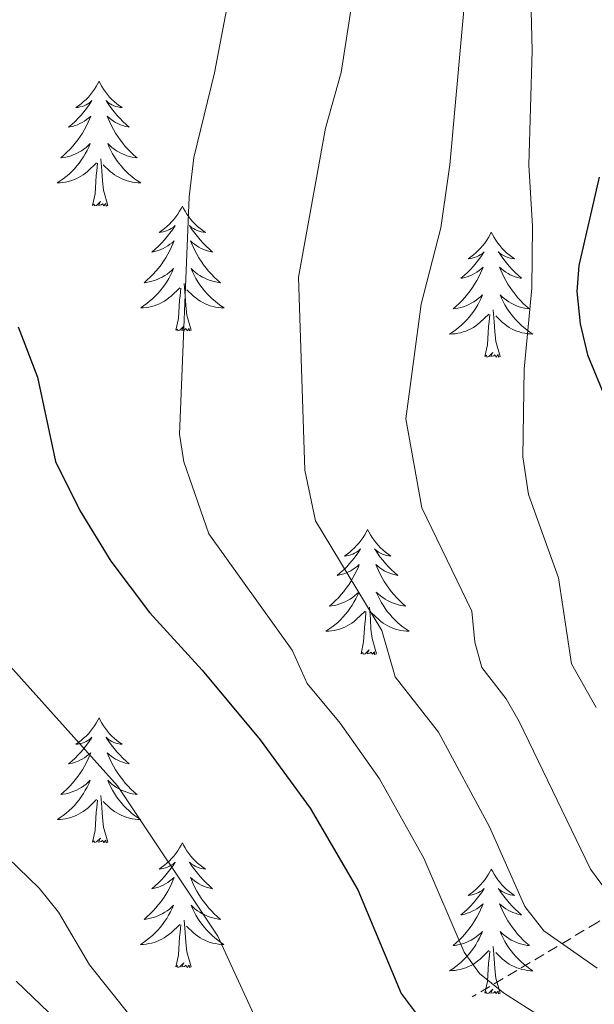
# Model space of a CAD drawing. Units: metres. Extents: x 655054 to 659575, y 4697375 to 4700444.
# Drawn here: x 658791 to 658845, y 4699958 to 4700052 of the extents above; entities that cross this region are included whole.
import ezdxf

# ---------------------------------------------------------------- set-up
doc = ezdxf.new("R2010")
doc.units = ezdxf.units.M
doc.header["$MEASUREMENT"] = 0
doc.linetypes.add('TRAZOSX2', pattern=[1.5, 1, -0.5])
for name, color, linetype, lineweight in [('Level 11', 142, 'TRAZOSX2', 13), ('Level 36', 92, 'Continuous', 0), ('Level 4', 36, 'Continuous', 30), ('Level 5', 36, 'Continuous', 0)]:
    doc.layers.add(name, color=color, linetype=linetype, lineweight=lineweight)

msp = doc.modelspace()

# ---------------------------------------------------------------- linework, layer by layer
at = {"layer": 'Level 11', "color": 142, "linetype": 'TRAZOSX2', "lineweight": 13}
msp.add_polyline3d([(658980.95, 4700108.69, 973.21), (658970.72, 4700093.12, 979.61), (658960.04, 4700080.66, 986.23), (658946.69, 4700063.74, 994.38), (658935.57, 4700049.5, 1000), (658923.11, 4700033.93, 1010), (658907.09, 4700013.45, 1018.18), (658890.78, 4699998.9, 1025), (658882.73, 4699991.8, 1032.21), (658861.82, 4699977.11, 1048.58), (658845.8, 4699965.54, 1062.23), (658833.79, 4699958.42, 1071.52)], dxfattribs=at)
at = {"layer": 'Level 36', "color": 92, "linetype": 'Continuous', "lineweight": 0}
for points in [[(658798.16, 4700045.85), (658798.04, 4700045.63), (658797.89, 4700045.36), (658797.72, 4700045.09), (658797.54, 4700044.84), (658797.34, 4700044.59), (658797.14, 4700044.35), (658796.92, 4700044.12), (658796.69, 4700043.91), (658796.45, 4700043.7), (658796.2, 4700043.51), (658795.94, 4700043.34), (658796.14, 4700043.36), (658796.34, 4700043.4), (658796.54, 4700043.45), (658796.73, 4700043.52), (658796.92, 4700043.61), (658797.1, 4700043.7), (658797.28, 4700043.82), (658797.48, 4700044.01), (658797.44, 4700043.94), (658797.21, 4700043.6), (658796.97, 4700043.26), (658796.71, 4700042.94), (658796.44, 4700042.62), (658796.16, 4700042.32), (658795.87, 4700042.02), (658795.57, 4700041.74), (658795.26, 4700041.47), (658795.38, 4700041.49), (658795.63, 4700041.55), (658795.87, 4700041.62), (658796.1, 4700041.71), (658796.34, 4700041.81), (658796.56, 4700041.93), (658796.78, 4700042.06), (658796.98, 4700042.21), (658797.18, 4700042.36), (658797.37, 4700042.53), (658797.28, 4700042.31), (658797.12, 4700041.95), (658796.95, 4700041.6), (658796.77, 4700041.25), (658796.57, 4700040.91), (658796.35, 4700040.58), (658796.13, 4700040.26), (658795.89, 4700039.94), (658795.64, 4700039.64), (658795.37, 4700039.35), (658795.1, 4700039.07), (658794.81, 4700038.8), (658794.51, 4700038.54), (658794.71, 4700038.56), (658794.98, 4700038.61), (658795.24, 4700038.68), (658795.5, 4700038.75), (658795.75, 4700038.85), (658796, 4700038.96), (658796.24, 4700039.08), (658796.48, 4700039.22), (658796.7, 4700039.37), (658796.92, 4700039.53), (658797.12, 4700039.71), (658797.32, 4700039.9), (658797.18, 4700039.57)], [(658798.16, 4700045.85), (658798.27, 4700045.63), (658798.42, 4700045.36), (658798.59, 4700045.09), (658798.77, 4700044.84), (658798.96, 4700044.59), (658799.17, 4700044.35), (658799.39, 4700044.12), (658799.62, 4700043.91), (658799.86, 4700043.7), (658800.11, 4700043.51), (658800.37, 4700043.34), (658800.17, 4700043.36), (658799.97, 4700043.4), (658799.77, 4700043.45), (658799.58, 4700043.52), (658799.39, 4700043.61), (658799.21, 4700043.7), (658799.03, 4700043.82), (658798.83, 4700044.01), (658798.87, 4700043.94), (658799.1, 4700043.6), (658799.34, 4700043.26), (658799.6, 4700042.94), (658799.86, 4700042.62), (658800.14, 4700042.32), (658800.44, 4700042.02), (658800.74, 4700041.74), (658801.05, 4700041.47), (658800.93, 4700041.49), (658800.68, 4700041.55), (658800.44, 4700041.62), (658800.2, 4700041.71), (658799.97, 4700041.81), (658799.75, 4700041.93), (658799.54, 4700042.06), (658799.33, 4700042.21), (658799.13, 4700042.36), (658798.94, 4700042.53), (658799.03, 4700042.31), (658799.19, 4700041.95), (658799.36, 4700041.6), (658799.54, 4700041.25), (658799.74, 4700040.91), (658799.96, 4700040.58), (658800.18, 4700040.26), (658800.42, 4700039.94), (658800.67, 4700039.64), (658800.94, 4700039.35), (658801.21, 4700039.07), (658801.5, 4700038.8), (658801.8, 4700038.54), (658801.6, 4700038.56), (658801.33, 4700038.61), (658801.07, 4700038.68), (658800.81, 4700038.75), (658800.56, 4700038.85), (658800.31, 4700038.96), (658800.07, 4700039.08), (658799.83, 4700039.22), (658799.61, 4700039.37), (658799.39, 4700039.53), (658799.19, 4700039.71), (658798.99, 4700039.9), (658799.13, 4700039.57)], [(658797.175, 4700039.574), (658797.015, 4700039.254), (658796.845, 4700038.934), (658796.665, 4700038.634), (658796.465, 4700038.334), (658796.255, 4700038.044), (658796.035, 4700037.764), (658795.805, 4700037.504), (658795.555, 4700037.244), (658795.295, 4700036.994), (658795.025, 4700036.764), (658794.745, 4700036.544), (658794.455, 4700036.334), (658794.175, 4700036.144), (658794.435, 4700036.154), (658794.695, 4700036.174), (658794.955, 4700036.214), (658795.215, 4700036.274), (658795.475, 4700036.344), (658795.725, 4700036.434), (658795.965, 4700036.534), (658796.205, 4700036.654), (658796.435, 4700036.784), (658796.655, 4700036.924), (658796.875, 4700037.084), (658797.075, 4700037.254), (658797.925, 4700038.054)], [(658799.125, 4700039.574), (658799.285, 4700039.254), (658799.455, 4700038.934), (658799.635, 4700038.634), (658799.835, 4700038.334), (658800.045, 4700038.044), (658800.275, 4700037.764), (658800.505, 4700037.504), (658800.755, 4700037.244), (658801.015, 4700036.994), (658801.285, 4700036.764), (658801.565, 4700036.544), (658801.845, 4700036.334), (658802.145, 4700036.144), (658801.875, 4700036.154), (658801.615, 4700036.174), (658801.345, 4700036.214), (658801.095, 4700036.274), (658800.835, 4700036.344), (658800.585, 4700036.434), (658800.345, 4700036.534), (658800.105, 4700036.654), (658799.875, 4700036.784), (658799.655, 4700036.924), (658799.435, 4700037.084), (658799.225, 4700037.254), (658798.565, 4700037.874)], [(658797.54, 4700034), (658797.78, 4700035.12), (658797.89, 4700036.86), (658797.94, 4700037.3), (658798, 4700038.02)], [(658799.01, 4700034), (658798.58, 4700035.44), (658798.49, 4700036.35), (658798.44, 4700037.3), (658798.34, 4700038.46)], [(658799.01, 4700034), (658798.83, 4700033.93), (658798.81, 4700034.17), (658798.62, 4700033.95), (658798.5, 4700034.15), (658798.38, 4700034.05), (658798.11, 4700033.99), (658798.31, 4700034.38), (658797.92, 4700034), (658797.73, 4700033.95), (658797.69, 4700034.11), (658797.54, 4700034)], [(658806.12, 4700033.93), (658806, 4700033.72), (658805.85, 4700033.44), (658805.68, 4700033.17), (658805.5, 4700032.92), (658805.3, 4700032.67), (658805.1, 4700032.43), (658804.88, 4700032.2), (658804.65, 4700031.99), (658804.41, 4700031.79), (658804.16, 4700031.6), (658803.9, 4700031.42), (658804.1, 4700031.44), (658804.3, 4700031.48), (658804.5, 4700031.53), (658804.69, 4700031.6), (658804.88, 4700031.69), (658805.06, 4700031.79), (658805.24, 4700031.9), (658805.44, 4700032.09), (658805.4, 4700032.02), (658805.17, 4700031.68), (658804.93, 4700031.34), (658804.67, 4700031.02), (658804.4, 4700030.7), (658804.12, 4700030.4), (658803.83, 4700030.1), (658803.53, 4700029.82), (658803.22, 4700029.55), (658803.34, 4700029.57), (658803.59, 4700029.63), (658803.83, 4700029.7), (658804.06, 4700029.79), (658804.3, 4700029.89), (658804.52, 4700030.01), (658804.74, 4700030.14), (658804.94, 4700030.29), (658805.14, 4700030.44), (658805.33, 4700030.61), (658805.24, 4700030.39), (658805.08, 4700030.03), (658804.91, 4700029.68), (658804.73, 4700029.33), (658804.53, 4700028.99), (658804.31, 4700028.66), (658804.09, 4700028.34), (658803.85, 4700028.02), (658803.6, 4700027.72), (658803.33, 4700027.43), (658803.06, 4700027.15), (658802.77, 4700026.88), (658802.47, 4700026.62), (658802.67, 4700026.65), (658802.94, 4700026.69), (658803.2, 4700026.76), (658803.46, 4700026.84), (658803.71, 4700026.93), (658803.96, 4700027.04), (658804.2, 4700027.16), (658804.44, 4700027.3), (658804.66, 4700027.45), (658804.88, 4700027.61), (658805.08, 4700027.79), (658805.28, 4700027.98), (658805.14, 4700027.65)], [(658806.12, 4700033.93), (658806.23, 4700033.72), (658806.38, 4700033.44), (658806.55, 4700033.17), (658806.73, 4700032.92), (658806.92, 4700032.67), (658807.13, 4700032.43), (658807.35, 4700032.2), (658807.58, 4700031.99), (658807.82, 4700031.79), (658808.07, 4700031.6), (658808.33, 4700031.42), (658808.13, 4700031.44), (658807.93, 4700031.48), (658807.73, 4700031.53), (658807.54, 4700031.6), (658807.35, 4700031.69), (658807.17, 4700031.79), (658806.99, 4700031.9), (658806.79, 4700032.09), (658806.83, 4700032.02), (658807.06, 4700031.68), (658807.3, 4700031.34), (658807.56, 4700031.02), (658807.82, 4700030.7), (658808.1, 4700030.4), (658808.4, 4700030.1), (658808.7, 4700029.82), (658809.01, 4700029.55), (658808.89, 4700029.57), (658808.64, 4700029.63), (658808.4, 4700029.7), (658808.16, 4700029.79), (658807.93, 4700029.89), (658807.71, 4700030.01), (658807.5, 4700030.14), (658807.29, 4700030.29), (658807.09, 4700030.44), (658806.9, 4700030.61), (658806.99, 4700030.39), (658807.15, 4700030.03), (658807.32, 4700029.68), (658807.5, 4700029.33), (658807.7, 4700028.99), (658807.92, 4700028.66), (658808.14, 4700028.34), (658808.38, 4700028.02), (658808.63, 4700027.72), (658808.9, 4700027.43), (658809.17, 4700027.15), (658809.46, 4700026.88), (658809.76, 4700026.62), (658809.56, 4700026.65), (658809.29, 4700026.69), (658809.03, 4700026.76), (658808.77, 4700026.84), (658808.52, 4700026.93), (658808.27, 4700027.04), (658808.03, 4700027.16), (658807.79, 4700027.3), (658807.57, 4700027.45), (658807.35, 4700027.61), (658807.15, 4700027.79), (658806.95, 4700027.98), (658807.09, 4700027.65)], [(658835.63, 4700031.43), (658835.52, 4700031.21), (658835.36, 4700030.93), (658835.2, 4700030.67), (658835.01, 4700030.41), (658834.82, 4700030.16), (658834.61, 4700029.92), (658834.39, 4700029.7), (658834.16, 4700029.48), (658833.92, 4700029.28), (658833.67, 4700029.09), (658833.41, 4700028.91), (658833.61, 4700028.93), (658833.82, 4700028.97), (658834.01, 4700029.02), (658834.21, 4700029.09), (658834.4, 4700029.18), (658834.58, 4700029.28), (658834.75, 4700029.39), (658834.96, 4700029.58), (658834.92, 4700029.52), (658834.69, 4700029.17), (658834.44, 4700028.84), (658834.19, 4700028.51), (658833.92, 4700028.19), (658833.64, 4700027.89), (658833.35, 4700027.59), (658833.04, 4700027.31), (658832.73, 4700027.04), (658832.86, 4700027.06), (658833.1, 4700027.12), (658833.34, 4700027.19), (658833.58, 4700027.28), (658833.81, 4700027.38), (658834.03, 4700027.5), (658834.25, 4700027.63), (658834.46, 4700027.78), (658834.65, 4700027.94), (658834.84, 4700028.11), (658834.75, 4700027.88), (658834.6, 4700027.52), (658834.43, 4700027.17), (658834.24, 4700026.82), (658834.04, 4700026.48), (658833.83, 4700026.15), (658833.6, 4700025.83), (658833.36, 4700025.52), (658833.11, 4700025.21), (658832.85, 4700024.92), (658832.57, 4700024.64), (658832.29, 4700024.37), (658831.99, 4700024.11), (658832.18, 4700024.14), (658832.45, 4700024.18), (658832.72, 4700024.25), (658832.97, 4700024.33), (658833.23, 4700024.42), (658833.48, 4700024.53), (658833.72, 4700024.65), (658833.95, 4700024.79), (658834.18, 4700024.94), (658834.39, 4700025.1), (658834.6, 4700025.28), (658834.79, 4700025.47), (658834.65, 4700025.14)], [(658835.63, 4700031.43), (658835.74, 4700031.21), (658835.9, 4700030.93), (658836.06, 4700030.67), (658836.25, 4700030.41), (658836.44, 4700030.16), (658836.65, 4700029.92), (658836.87, 4700029.7), (658837.1, 4700029.48), (658837.34, 4700029.28), (658837.59, 4700029.09), (658837.85, 4700028.91), (658837.65, 4700028.93), (658837.44, 4700028.97), (658837.25, 4700029.02), (658837.05, 4700029.09), (658836.86, 4700029.18), (658836.68, 4700029.28), (658836.51, 4700029.39), (658836.3, 4700029.58), (658836.34, 4700029.52), (658836.57, 4700029.17), (658836.82, 4700028.84), (658837.07, 4700028.51), (658837.34, 4700028.19), (658837.62, 4700027.89), (658837.91, 4700027.59), (658838.22, 4700027.31), (658838.53, 4700027.04), (658838.4, 4700027.06), (658838.16, 4700027.12), (658837.92, 4700027.19), (658837.68, 4700027.28), (658837.45, 4700027.38), (658837.23, 4700027.5), (658837.01, 4700027.63), (658836.8, 4700027.78), (658836.61, 4700027.94), (658836.42, 4700028.11), (658836.51, 4700027.88), (658836.66, 4700027.52), (658836.83, 4700027.17), (658837.02, 4700026.82), (658837.22, 4700026.48), (658837.43, 4700026.15), (658837.66, 4700025.83), (658837.9, 4700025.52), (658838.15, 4700025.21), (658838.41, 4700024.92), (658838.69, 4700024.64), (658838.97, 4700024.37), (658839.27, 4700024.11), (658839.08, 4700024.14), (658838.81, 4700024.18), (658838.54, 4700024.25), (658838.29, 4700024.33), (658838.03, 4700024.42), (658837.78, 4700024.53), (658837.54, 4700024.65), (658837.31, 4700024.79), (658837.08, 4700024.94), (658836.87, 4700025.1), (658836.66, 4700025.28), (658836.47, 4700025.47), (658836.61, 4700025.14)], [(658805.144, 4700027.654), (658804.984, 4700027.334), (658804.814, 4700027.014), (658804.634, 4700026.714), (658804.434, 4700026.414), (658804.224, 4700026.124), (658804.004, 4700025.854), (658803.773, 4700025.584), (658803.523, 4700025.324), (658803.263, 4700025.084), (658802.993, 4700024.844), (658802.713, 4700024.624), (658802.423, 4700024.414), (658802.143, 4700024.224), (658802.403, 4700024.234), (658802.663, 4700024.254), (658802.923, 4700024.294), (658803.183, 4700024.354), (658803.443, 4700024.424), (658803.693, 4700024.514), (658803.933, 4700024.614), (658804.173, 4700024.734), (658804.403, 4700024.864), (658804.623, 4700025.004), (658804.843, 4700025.164), (658805.043, 4700025.334), (658805.893, 4700026.134)], [(658807.093, 4700027.654), (658807.253, 4700027.334), (658807.423, 4700027.014), (658807.603, 4700026.714), (658807.803, 4700026.414), (658808.013, 4700026.124), (658808.233, 4700025.854), (658808.463, 4700025.584), (658808.713, 4700025.324), (658808.973, 4700025.084), (658809.243, 4700024.844), (658809.523, 4700024.624), (658809.803, 4700024.414), (658810.103, 4700024.224), (658809.833, 4700024.234), (658809.573, 4700024.254), (658809.303, 4700024.294), (658809.053, 4700024.354), (658808.793, 4700024.424), (658808.543, 4700024.514), (658808.303, 4700024.614), (658808.063, 4700024.734), (658807.833, 4700024.864), (658807.613, 4700025.004), (658807.393, 4700025.164), (658807.193, 4700025.334), (658806.533, 4700025.954)], [(658805.5, 4700022.08), (658805.74, 4700023.2), (658805.85, 4700024.94), (658805.9, 4700025.38), (658805.96, 4700026.1)], [(658806.97, 4700022.08), (658806.54, 4700023.52), (658806.45, 4700024.43), (658806.4, 4700025.38), (658806.3, 4700026.54)], [(658834.651, 4700025.143), (658834.501, 4700024.823), (658834.331, 4700024.513), (658834.151, 4700024.203), (658833.951, 4700023.903), (658833.741, 4700023.623), (658833.521, 4700023.343), (658833.281, 4700023.073), (658833.041, 4700022.813), (658832.781, 4700022.573), (658832.511, 4700022.333), (658832.231, 4700022.113), (658831.941, 4700021.903), (658831.651, 4700021.713), (658831.921, 4700021.723), (658832.181, 4700021.743), (658832.441, 4700021.793), (658832.701, 4700021.843), (658832.951, 4700021.923), (658833.201, 4700022.003), (658833.451, 4700022.103), (658833.691, 4700022.223), (658833.921, 4700022.353), (658834.141, 4700022.503), (658834.351, 4700022.663), (658834.551, 4700022.823), (658835.401, 4700023.623)], [(658836.611, 4700025.142), (658836.761, 4700024.822), (658836.931, 4700024.512), (658837.111, 4700024.202), (658837.311, 4700023.902), (658837.521, 4700023.622), (658837.741, 4700023.342), (658837.981, 4700023.072), (658838.221, 4700022.812), (658838.481, 4700022.572), (658838.751, 4700022.332), (658839.031, 4700022.112), (658839.321, 4700021.902), (658839.611, 4700021.712), (658839.341, 4700021.722), (658839.081, 4700021.742), (658838.821, 4700021.792), (658838.561, 4700021.842), (658838.311, 4700021.922), (658838.061, 4700022.002), (658837.811, 4700022.102), (658837.571, 4700022.222), (658837.341, 4700022.352), (658837.121, 4700022.502), (658836.911, 4700022.662), (658836.711, 4700022.822), (658836.051, 4700023.443)], [(658836.48, 4700019.58), (658836.05, 4700021.02), (658835.96, 4700021.92), (658835.92, 4700022.87), (658835.81, 4700024.03)], [(658835.01, 4700019.58), (658835.26, 4700020.69), (658835.37, 4700022.44), (658835.42, 4700022.87), (658835.48, 4700023.59)], [(658806.97, 4700022.08), (658806.79, 4700022.02), (658806.77, 4700022.25), (658806.58, 4700022.03), (658806.46, 4700022.24), (658806.34, 4700022.13), (658806.07, 4700022.07), (658806.27, 4700022.47), (658805.88, 4700022.09), (658805.69, 4700022.03), (658805.65, 4700022.19), (658805.5, 4700022.08)], [(658836.48, 4700019.58), (658836.31, 4700019.51), (658836.29, 4700019.75), (658836.1, 4700019.52), (658835.98, 4700019.73), (658835.86, 4700019.62), (658835.59, 4700019.56), (658835.78, 4700019.96), (658835.4, 4700019.58), (658835.21, 4700019.52), (658835.17, 4700019.69), (658835.01, 4700019.58)], [(658823.81, 4700003.04), (658823.7, 4700002.82), (658823.55, 4700002.55), (658823.38, 4700002.28), (658823.2, 4700002.02), (658823, 4700001.78), (658822.8, 4700001.54), (658822.58, 4700001.31), (658822.35, 4700001.1), (658822.11, 4700000.89), (658821.86, 4700000.7), (658821.6, 4700000.52), (658821.8, 4700000.55), (658822, 4700000.58), (658822.2, 4700000.64), (658822.39, 4700000.71), (658822.58, 4700000.79), (658822.76, 4700000.89), (658822.94, 4700001), (658823.14, 4700001.2), (658823.1, 4700001.13), (658822.87, 4700000.79), (658822.63, 4700000.45), (658822.37, 4700000.12), (658822.1, 4699999.81), (658821.82, 4699999.5), (658821.53, 4699999.21), (658821.23, 4699998.93), (658820.92, 4699998.66), (658821.04, 4699998.68), (658821.28, 4699998.74), (658821.53, 4699998.81), (658821.76, 4699998.9), (658821.99, 4699999), (658822.22, 4699999.12), (658822.43, 4699999.25), (658822.64, 4699999.39), (658822.84, 4699999.55), (658823.02, 4699999.72), (658822.94, 4699999.5), (658822.78, 4699999.14), (658822.61, 4699998.78), (658822.42, 4699998.44), (658822.22, 4699998.1), (658822.01, 4699997.77), (658821.78, 4699997.44), (658821.55, 4699997.13), (658821.3, 4699996.83), (658821.03, 4699996.54), (658820.76, 4699996.26), (658820.47, 4699995.99), (658820.17, 4699995.73), (658820.37, 4699995.75), (658820.64, 4699995.8), (658820.9, 4699995.86), (658821.16, 4699995.94), (658821.41, 4699996.04), (658821.66, 4699996.14), (658821.9, 4699996.27), (658822.14, 4699996.4), (658822.36, 4699996.56), (658822.58, 4699996.72), (658822.78, 4699996.9), (658822.98, 4699997.08), (658822.84, 4699996.76)], [(658823.81, 4700003.04), (658823.92, 4700002.82), (658824.08, 4700002.55), (658824.25, 4700002.28), (658824.43, 4700002.02), (658824.62, 4700001.78), (658824.83, 4700001.54), (658825.05, 4700001.31), (658825.28, 4700001.1), (658825.52, 4700000.89), (658825.77, 4700000.7), (658826.03, 4700000.52), (658825.83, 4700000.55), (658825.63, 4700000.58), (658825.43, 4700000.64), (658825.23, 4700000.71), (658825.04, 4700000.79), (658824.86, 4700000.89), (658824.69, 4700001), (658824.48, 4700001.2), (658824.53, 4700001.13), (658824.76, 4700000.79), (658825, 4700000.45), (658825.26, 4700000.12), (658825.52, 4699999.81), (658825.8, 4699999.5), (658826.1, 4699999.21), (658826.4, 4699998.93), (658826.71, 4699998.66), (658826.59, 4699998.68), (658826.34, 4699998.74), (658826.1, 4699998.81), (658825.86, 4699998.9), (658825.63, 4699999), (658825.41, 4699999.12), (658825.19, 4699999.25), (658824.99, 4699999.39), (658824.79, 4699999.55), (658824.6, 4699999.72), (658824.69, 4699999.5), (658824.85, 4699999.14), (658825.02, 4699998.78), (658825.2, 4699998.44), (658825.4, 4699998.1), (658825.61, 4699997.77), (658825.84, 4699997.44), (658826.08, 4699997.13), (658826.33, 4699996.83), (658826.6, 4699996.54), (658826.87, 4699996.26), (658827.16, 4699995.99), (658827.45, 4699995.73), (658827.26, 4699995.75), (658826.99, 4699995.8), (658826.73, 4699995.86), (658826.47, 4699995.94), (658826.21, 4699996.04), (658825.97, 4699996.14), (658825.72, 4699996.27), (658825.49, 4699996.4), (658825.27, 4699996.56), (658825.05, 4699996.72), (658824.84, 4699996.9), (658824.65, 4699997.08), (658824.79, 4699996.76)], [(658822.839, 4699996.763), (658822.679, 4699996.443), (658822.509, 4699996.123), (658822.329, 4699995.823), (658822.129, 4699995.523), (658821.919, 4699995.233), (658821.699, 4699994.953), (658821.459, 4699994.683), (658821.219, 4699994.433), (658820.959, 4699994.183), (658820.689, 4699993.953), (658820.409, 4699993.733), (658820.119, 4699993.523), (658819.829, 4699993.333), (658820.099, 4699993.343), (658820.359, 4699993.363), (658820.619, 4699993.403), (658820.879, 4699993.463), (658821.139, 4699993.533), (658821.389, 4699993.623), (658821.629, 4699993.723), (658821.869, 4699993.843), (658822.099, 4699993.973), (658822.319, 4699994.113), (658822.529, 4699994.273), (658822.739, 4699994.443), (658823.579, 4699995.243)], [(658824.789, 4699996.763), (658824.939, 4699996.443), (658825.109, 4699996.123), (658825.299, 4699995.823), (658825.489, 4699995.523), (658825.699, 4699995.233), (658825.929, 4699994.953), (658826.159, 4699994.683), (658826.409, 4699994.433), (658826.669, 4699994.183), (658826.939, 4699993.953), (658827.209, 4699993.733), (658827.499, 4699993.523), (658827.789, 4699993.333), (658827.529, 4699993.343), (658827.259, 4699993.363), (658826.999, 4699993.403), (658826.739, 4699993.463), (658826.489, 4699993.533), (658826.239, 4699993.623), (658825.999, 4699993.723), (658825.759, 4699993.843), (658825.529, 4699993.973), (658825.299, 4699994.113), (658825.089, 4699994.273), (658824.889, 4699994.443), (658824.229, 4699995.063)], [(658823.19, 4699991.19), (658823.44, 4699992.31), (658823.55, 4699994.05), (658823.6, 4699994.48), (658823.66, 4699995.21)], [(658824.66, 4699991.19), (658824.24, 4699992.63), (658824.14, 4699993.53), (658824.1, 4699994.48), (658824, 4699995.65)], [(658824.66, 4699991.19), (658824.49, 4699991.12), (658824.47, 4699991.36), (658824.28, 4699991.14), (658824.16, 4699991.34), (658824.04, 4699991.23), (658823.77, 4699991.18), (658823.96, 4699991.57), (658823.58, 4699991.19), (658823.39, 4699991.14), (658823.35, 4699991.3), (658823.19, 4699991.19)], [(658798.16, 4699985.06), (658798.04, 4699984.84), (658797.89, 4699984.56), (658797.72, 4699984.3), (658797.54, 4699984.04), (658797.34, 4699983.79), (658797.14, 4699983.55), (658796.92, 4699983.33), (658796.69, 4699983.11), (658796.45, 4699982.91), (658796.2, 4699982.72), (658795.94, 4699982.54), (658796.14, 4699982.56), (658796.34, 4699982.6), (658796.54, 4699982.65), (658796.73, 4699982.72), (658796.92, 4699982.81), (658797.1, 4699982.91), (658797.28, 4699983.02), (658797.48, 4699983.21), (658797.44, 4699983.14), (658797.21, 4699982.8), (658796.97, 4699982.46), (658796.71, 4699982.14), (658796.44, 4699981.82), (658796.16, 4699981.52), (658795.87, 4699981.22), (658795.57, 4699980.94), (658795.26, 4699980.67), (658795.38, 4699980.69), (658795.63, 4699980.75), (658795.87, 4699980.82), (658796.1, 4699980.91), (658796.34, 4699981.01), (658796.56, 4699981.13), (658796.78, 4699981.26), (658796.98, 4699981.41), (658797.18, 4699981.56), (658797.37, 4699981.74), (658797.28, 4699981.51), (658797.12, 4699981.15), (658796.95, 4699980.8), (658796.77, 4699980.45), (658796.57, 4699980.11), (658796.35, 4699979.78), (658796.13, 4699979.46), (658795.89, 4699979.15), (658795.64, 4699978.84), (658795.37, 4699978.55), (658795.1, 4699978.27), (658794.81, 4699978), (658794.51, 4699977.74), (658794.71, 4699977.77), (658794.98, 4699977.81), (658795.24, 4699977.88), (658795.5, 4699977.96), (658795.75, 4699978.05), (658796, 4699978.16), (658796.24, 4699978.28), (658796.48, 4699978.42), (658796.7, 4699978.57), (658796.92, 4699978.73), (658797.12, 4699978.91), (658797.32, 4699979.1), (658797.18, 4699978.77)], [(658798.16, 4699985.06), (658798.27, 4699984.84), (658798.42, 4699984.56), (658798.59, 4699984.3), (658798.77, 4699984.04), (658798.96, 4699983.79), (658799.17, 4699983.55), (658799.39, 4699983.33), (658799.62, 4699983.11), (658799.86, 4699982.91), (658800.11, 4699982.72), (658800.37, 4699982.54), (658800.17, 4699982.56), (658799.97, 4699982.6), (658799.77, 4699982.65), (658799.58, 4699982.72), (658799.39, 4699982.81), (658799.21, 4699982.91), (658799.03, 4699983.02), (658798.83, 4699983.21), (658798.87, 4699983.14), (658799.1, 4699982.8), (658799.34, 4699982.46), (658799.6, 4699982.14), (658799.86, 4699981.82), (658800.14, 4699981.52), (658800.44, 4699981.22), (658800.74, 4699980.94), (658801.05, 4699980.67), (658800.93, 4699980.69), (658800.68, 4699980.75), (658800.44, 4699980.82), (658800.2, 4699980.91), (658799.97, 4699981.01), (658799.75, 4699981.13), (658799.54, 4699981.26), (658799.33, 4699981.41), (658799.13, 4699981.56), (658798.94, 4699981.74), (658799.03, 4699981.51), (658799.19, 4699981.15), (658799.36, 4699980.8), (658799.54, 4699980.45), (658799.74, 4699980.11), (658799.96, 4699979.78), (658800.18, 4699979.46), (658800.42, 4699979.15), (658800.67, 4699978.84), (658800.94, 4699978.55), (658801.21, 4699978.27), (658801.5, 4699978), (658801.8, 4699977.74), (658801.6, 4699977.77), (658801.33, 4699977.81), (658801.07, 4699977.88), (658800.81, 4699977.96), (658800.56, 4699978.05), (658800.31, 4699978.16), (658800.07, 4699978.28), (658799.83, 4699978.42), (658799.61, 4699978.57), (658799.39, 4699978.73), (658799.19, 4699978.91), (658798.99, 4699979.1), (658799.13, 4699978.77)], [(658797.179, 4699978.774), (658797.019, 4699978.454), (658796.849, 4699978.144), (658796.669, 4699977.834), (658796.469, 4699977.534), (658796.259, 4699977.244), (658796.039, 4699976.974), (658795.809, 4699976.704), (658795.559, 4699976.444), (658795.299, 4699976.204), (658795.029, 4699975.964), (658794.749, 4699975.744), (658794.459, 4699975.534), (658794.179, 4699975.344), (658794.439, 4699975.354), (658794.699, 4699975.374), (658794.959, 4699975.424), (658795.219, 4699975.474), (658795.479, 4699975.544), (658795.729, 4699975.634), (658795.969, 4699975.734), (658796.209, 4699975.854), (658796.439, 4699975.984), (658796.659, 4699976.134), (658796.879, 4699976.284), (658797.079, 4699976.454), (658797.929, 4699977.254)], [(658799.129, 4699978.774), (658799.289, 4699978.454), (658799.459, 4699978.144), (658799.639, 4699977.834), (658799.839, 4699977.534), (658800.049, 4699977.244), (658800.269, 4699976.974), (658800.499, 4699976.704), (658800.749, 4699976.444), (658801.009, 4699976.204), (658801.279, 4699975.964), (658801.558, 4699975.744), (658801.838, 4699975.534), (658802.138, 4699975.344), (658801.868, 4699975.354), (658801.608, 4699975.374), (658801.338, 4699975.424), (658801.088, 4699975.474), (658800.829, 4699975.544), (658800.579, 4699975.634), (658800.339, 4699975.734), (658800.099, 4699975.854), (658799.869, 4699975.984), (658799.649, 4699976.134), (658799.429, 4699976.284), (658799.229, 4699976.454), (658798.569, 4699977.074)], [(658797.54, 4699973.2), (658797.78, 4699974.32), (658797.89, 4699976.06), (658797.94, 4699976.5), (658798, 4699977.22)], [(658799.01, 4699973.2), (658798.58, 4699974.64), (658798.49, 4699975.55), (658798.44, 4699976.5), (658798.34, 4699977.66)], [(658799.01, 4699973.2), (658798.83, 4699973.14), (658798.81, 4699973.38), (658798.62, 4699973.15), (658798.5, 4699973.36), (658798.38, 4699973.25), (658798.11, 4699973.19), (658798.31, 4699973.59), (658797.92, 4699973.21), (658797.73, 4699973.15), (658797.69, 4699973.32), (658797.54, 4699973.2)], [(658806.12, 4699973.14), (658806, 4699972.92), (658805.85, 4699972.64), (658805.68, 4699972.38), (658805.5, 4699972.12), (658805.3, 4699971.87), (658805.1, 4699971.63), (658804.88, 4699971.41), (658804.65, 4699971.19), (658804.41, 4699970.99), (658804.16, 4699970.8), (658803.9, 4699970.62), (658804.1, 4699970.64), (658804.3, 4699970.68), (658804.5, 4699970.74), (658804.69, 4699970.8), (658804.88, 4699970.89), (658805.06, 4699970.99), (658805.24, 4699971.1), (658805.44, 4699971.29), (658805.4, 4699971.23), (658805.17, 4699970.88), (658804.93, 4699970.54), (658804.67, 4699970.22), (658804.4, 4699969.9), (658804.12, 4699969.6), (658803.83, 4699969.3), (658803.53, 4699969.02), (658803.22, 4699968.75), (658803.34, 4699968.77), (658803.59, 4699968.83), (658803.83, 4699968.9), (658804.06, 4699968.99), (658804.3, 4699969.1), (658804.52, 4699969.21), (658804.74, 4699969.34), (658804.94, 4699969.49), (658805.14, 4699969.65), (658805.33, 4699969.82), (658805.24, 4699969.59), (658805.08, 4699969.23), (658804.91, 4699968.88), (658804.73, 4699968.53), (658804.53, 4699968.19), (658804.31, 4699967.86), (658804.09, 4699967.54), (658803.85, 4699967.23), (658803.6, 4699966.92), (658803.33, 4699966.63), (658803.06, 4699966.35), (658802.77, 4699966.08), (658802.47, 4699965.82), (658802.67, 4699965.85), (658802.94, 4699965.9), (658803.2, 4699965.96), (658803.46, 4699966.04), (658803.71, 4699966.13), (658803.96, 4699966.24), (658804.2, 4699966.36), (658804.44, 4699966.5), (658804.66, 4699966.65), (658804.88, 4699966.81), (658805.08, 4699966.99), (658805.28, 4699967.18), (658805.14, 4699966.85)], [(658806.12, 4699973.14), (658806.23, 4699972.92), (658806.38, 4699972.64), (658806.55, 4699972.38), (658806.73, 4699972.12), (658806.92, 4699971.87), (658807.13, 4699971.63), (658807.35, 4699971.41), (658807.58, 4699971.19), (658807.82, 4699970.99), (658808.07, 4699970.8), (658808.33, 4699970.62), (658808.13, 4699970.64), (658807.93, 4699970.68), (658807.73, 4699970.74), (658807.54, 4699970.8), (658807.35, 4699970.89), (658807.17, 4699970.99), (658806.99, 4699971.1), (658806.79, 4699971.29), (658806.83, 4699971.23), (658807.06, 4699970.88), (658807.3, 4699970.54), (658807.56, 4699970.22), (658807.82, 4699969.9), (658808.1, 4699969.6), (658808.4, 4699969.3), (658808.7, 4699969.02), (658809.01, 4699968.75), (658808.89, 4699968.77), (658808.64, 4699968.83), (658808.4, 4699968.9), (658808.16, 4699968.99), (658807.93, 4699969.1), (658807.71, 4699969.21), (658807.5, 4699969.34), (658807.29, 4699969.49), (658807.09, 4699969.65), (658806.9, 4699969.82), (658806.99, 4699969.59), (658807.15, 4699969.23), (658807.32, 4699968.88), (658807.5, 4699968.53), (658807.7, 4699968.19), (658807.92, 4699967.86), (658808.14, 4699967.54), (658808.38, 4699967.23), (658808.63, 4699966.92), (658808.9, 4699966.63), (658809.17, 4699966.35), (658809.46, 4699966.08), (658809.76, 4699965.82), (658809.56, 4699965.85), (658809.29, 4699965.9), (658809.03, 4699965.96), (658808.77, 4699966.04), (658808.52, 4699966.13), (658808.27, 4699966.24), (658808.03, 4699966.36), (658807.79, 4699966.5), (658807.57, 4699966.65), (658807.35, 4699966.81), (658807.15, 4699966.99), (658806.95, 4699967.18), (658807.09, 4699966.85)], [(658835.63, 4699970.63), (658835.52, 4699970.41), (658835.36, 4699970.13), (658835.2, 4699969.87), (658835.01, 4699969.61), (658834.82, 4699969.36), (658834.61, 4699969.12), (658834.39, 4699968.9), (658834.16, 4699968.68), (658833.92, 4699968.48), (658833.67, 4699968.29), (658833.41, 4699968.11), (658833.61, 4699968.13), (658833.82, 4699968.17), (658834.01, 4699968.23), (658834.21, 4699968.3), (658834.4, 4699968.38), (658834.58, 4699968.48), (658834.75, 4699968.59), (658834.96, 4699968.78), (658834.92, 4699968.72), (658834.69, 4699968.37), (658834.44, 4699968.04), (658834.19, 4699967.71), (658833.92, 4699967.4), (658833.64, 4699967.09), (658833.35, 4699966.8), (658833.04, 4699966.51), (658832.73, 4699966.24), (658832.86, 4699966.26), (658833.1, 4699966.32), (658833.34, 4699966.4), (658833.58, 4699966.48), (658833.81, 4699966.59), (658834.03, 4699966.7), (658834.25, 4699966.84), (658834.46, 4699966.98), (658834.65, 4699967.14), (658834.84, 4699967.31), (658834.75, 4699967.09), (658834.6, 4699966.72), (658834.43, 4699966.37), (658834.24, 4699966.02), (658834.04, 4699965.68), (658833.83, 4699965.35), (658833.6, 4699965.03), (658833.36, 4699964.72), (658833.11, 4699964.42), (658832.85, 4699964.12), (658832.57, 4699963.84), (658832.29, 4699963.57), (658831.99, 4699963.32), (658832.18, 4699963.34), (658832.45, 4699963.39), (658832.72, 4699963.45), (658832.97, 4699963.53), (658833.23, 4699963.62), (658833.48, 4699963.73), (658833.72, 4699963.85), (658833.95, 4699963.99), (658834.18, 4699964.14), (658834.39, 4699964.31), (658834.6, 4699964.48), (658834.79, 4699964.67), (658834.65, 4699964.34)], [(658835.63, 4699970.63), (658835.74, 4699970.41), (658835.9, 4699970.13), (658836.06, 4699969.87), (658836.25, 4699969.61), (658836.44, 4699969.36), (658836.65, 4699969.12), (658836.87, 4699968.9), (658837.1, 4699968.68), (658837.34, 4699968.48), (658837.59, 4699968.29), (658837.85, 4699968.11), (658837.65, 4699968.13), (658837.44, 4699968.17), (658837.25, 4699968.23), (658837.05, 4699968.3), (658836.86, 4699968.38), (658836.68, 4699968.48), (658836.51, 4699968.59), (658836.3, 4699968.78), (658836.34, 4699968.72), (658836.57, 4699968.37), (658836.82, 4699968.04), (658837.07, 4699967.71), (658837.34, 4699967.4), (658837.62, 4699967.09), (658837.91, 4699966.8), (658838.22, 4699966.51), (658838.53, 4699966.24), (658838.4, 4699966.26), (658838.16, 4699966.32), (658837.92, 4699966.4), (658837.68, 4699966.48), (658837.45, 4699966.59), (658837.23, 4699966.7), (658837.01, 4699966.84), (658836.8, 4699966.98), (658836.61, 4699967.14), (658836.42, 4699967.31), (658836.51, 4699967.09), (658836.66, 4699966.72), (658836.83, 4699966.37), (658837.02, 4699966.02), (658837.22, 4699965.68), (658837.43, 4699965.35), (658837.66, 4699965.03), (658837.9, 4699964.72), (658838.15, 4699964.42), (658838.41, 4699964.12), (658838.69, 4699963.84), (658838.97, 4699963.57), (658839.27, 4699963.32), (658839.08, 4699963.34), (658838.81, 4699963.39), (658838.54, 4699963.45), (658838.29, 4699963.53), (658838.03, 4699963.62), (658837.78, 4699963.73), (658837.54, 4699963.85), (658837.31, 4699963.99), (658837.08, 4699964.14), (658836.87, 4699964.31), (658836.66, 4699964.48), (658836.47, 4699964.67), (658836.61, 4699964.34)], [(658805.137, 4699966.854), (658804.977, 4699966.534), (658804.807, 4699966.224), (658804.627, 4699965.914), (658804.427, 4699965.614), (658804.217, 4699965.334), (658803.997, 4699965.054), (658803.767, 4699964.784), (658803.517, 4699964.524), (658803.257, 4699964.284), (658802.987, 4699964.044), (658802.707, 4699963.824), (658802.417, 4699963.614), (658802.137, 4699963.424), (658802.397, 4699963.434), (658802.657, 4699963.464), (658802.917, 4699963.504), (658803.177, 4699963.554), (658803.437, 4699963.624), (658803.687, 4699963.714), (658803.927, 4699963.824), (658804.167, 4699963.934), (658804.397, 4699964.064), (658804.617, 4699964.214), (658804.837, 4699964.364), (658805.037, 4699964.544), (658805.887, 4699965.334)], [(658807.087, 4699966.854), (658807.247, 4699966.534), (658807.417, 4699966.224), (658807.597, 4699965.914), (658807.797, 4699965.614), (658808.007, 4699965.334), (658808.227, 4699965.054), (658808.457, 4699964.784), (658808.707, 4699964.524), (658808.967, 4699964.284), (658809.237, 4699964.044), (658809.517, 4699963.824), (658809.797, 4699963.614), (658810.097, 4699963.424), (658809.827, 4699963.434), (658809.567, 4699963.464), (658809.297, 4699963.504), (658809.047, 4699963.554), (658808.787, 4699963.624), (658808.537, 4699963.714), (658808.297, 4699963.824), (658808.057, 4699963.934), (658807.827, 4699964.064), (658807.607, 4699964.214), (658807.387, 4699964.364), (658807.187, 4699964.544), (658806.527, 4699965.164)], [(658806.97, 4699961.28), (658806.54, 4699962.72), (658806.45, 4699963.63), (658806.4, 4699964.58), (658806.3, 4699965.74)], [(658805.5, 4699961.28), (658805.74, 4699962.4), (658805.85, 4699964.14), (658805.9, 4699964.58), (658805.96, 4699965.3)], [(658834.645, 4699964.343), (658834.495, 4699964.023), (658834.325, 4699963.713), (658834.145, 4699963.403), (658833.955, 4699963.113), (658833.745, 4699962.823), (658833.525, 4699962.543), (658833.285, 4699962.273), (658833.045, 4699962.013), (658832.785, 4699961.773), (658832.515, 4699961.543), (658832.235, 4699961.313), (658831.945, 4699961.103), (658831.655, 4699960.913), (658831.925, 4699960.923), (658832.185, 4699960.953), (658832.445, 4699960.993), (658832.705, 4699961.043), (658832.955, 4699961.123), (658833.205, 4699961.203), (658833.455, 4699961.313), (658833.695, 4699961.423), (658833.925, 4699961.553), (658834.145, 4699961.703), (658834.355, 4699961.863), (658834.555, 4699962.033), (658835.405, 4699962.833)], [(658836.615, 4699964.343), (658836.765, 4699964.023), (658836.935, 4699963.713), (658837.115, 4699963.403), (658837.315, 4699963.113), (658837.525, 4699962.823), (658837.745, 4699962.542), (658837.985, 4699962.272), (658838.225, 4699962.012), (658838.485, 4699961.772), (658838.755, 4699961.542), (658839.034, 4699961.312), (658839.324, 4699961.102), (658839.614, 4699960.912), (658839.344, 4699960.922), (658839.084, 4699960.952), (658838.824, 4699960.992), (658838.564, 4699961.042), (658838.314, 4699961.122), (658838.065, 4699961.202), (658837.815, 4699961.312), (658837.575, 4699961.423), (658837.345, 4699961.553), (658837.125, 4699961.703), (658836.915, 4699961.863), (658836.715, 4699962.033), (658836.055, 4699962.653)], [(658836.48, 4699958.78), (658836.05, 4699960.22), (658835.96, 4699961.12), (658835.92, 4699962.07), (658835.81, 4699963.23)], [(658835.01, 4699958.78), (658835.26, 4699959.9), (658835.37, 4699961.64), (658835.42, 4699962.07), (658835.48, 4699962.79)], [(658806.97, 4699961.28), (658806.79, 4699961.22), (658806.77, 4699961.46), (658806.58, 4699961.23), (658806.46, 4699961.44), (658806.34, 4699961.33), (658806.07, 4699961.28), (658806.27, 4699961.67), (658805.88, 4699961.29), (658805.69, 4699961.23), (658805.65, 4699961.4), (658805.5, 4699961.28)], [(658836.48, 4699958.78), (658836.31, 4699958.71), (658836.29, 4699958.95), (658836.1, 4699958.73), (658835.98, 4699958.93), (658835.86, 4699958.82), (658835.59, 4699958.77), (658835.78, 4699959.16), (658835.4, 4699958.78), (658835.21, 4699958.73), (658835.17, 4699958.89), (658835.01, 4699958.78)]]:
    msp.add_lwpolyline(points, dxfattribs=at)
at = {"layer": 'Level 4', "color": 36, "linetype": 'Continuous', "lineweight": 30}
for points in [[(658845.95, 4700036.69, 1050), (658843.99, 4700028.27, 1050), (658843.81, 4700025.78, 1050), (658844.11, 4700022.7, 1050), (658844.82, 4700019.74, 1050), (658849.05, 4700009.47, 1050)], [(658790.45, 4700022.41, 1075), (658792.3, 4700017.6, 1075), (658794, 4700009.54, 1075), (658796.32, 4700004.85, 1075), (658799.28, 4700000.03, 1075), (658802.99, 4699995.11, 1075), (658808.01, 4699989.63, 1075), (658813.56, 4699982.96, 1075), (658818.34, 4699976.44, 1075), (658822.89, 4699968.63, 1075), (658827.03, 4699958.74, 1075), (658829.23, 4699955.81, 1075), (658831.14, 4699954.2, 1075), (658838.603, 4699950.172, 1075), (658846.643, 4699948.432, 1075)]]:
    msp.add_polyline3d(points, dxfattribs=at)
at = {"layer": 'Level 5', "color": 36, "linetype": 'Continuous', "lineweight": 0}
for points in [[(658839.115, 4700065.222, 1055), (658839.543, 4700048.792, 1055), (658839.232, 4700037.842, 1055), (658839.572, 4700032.012, 1055), (658839.491, 4700026.082, 1055), (658838.78, 4700018.362, 1055), (658838.65, 4700009.992, 1055), (658839.189, 4700006.402, 1055), (658842.038, 4699998.442, 1055), (658843.287, 4699990.222, 1055), (658845.637, 4699986.052, 1055)], [(658833.895, 4700062.533, 1060), (658831.673, 4700037.873, 1060), (658830.812, 4700031.873, 1060), (658828.942, 4700024.563, 1060), (658827.471, 4700013.633, 1060), (658829.01, 4700005.133, 1060), (658833.768, 4699995.263, 1060), (658834.048, 4699992.283, 1060), (658834.728, 4699989.873, 1060), (658837.037, 4699986.883, 1060), (658838.287, 4699984.712, 1060), (658845.105, 4699970.602, 1060), (658846.625, 4699968.562, 1060)], [(658811.43, 4700058.39, 1070), (658809.2, 4700046.66, 1070), (658807.23, 4700038.58, 1070), (658806.774, 4700034.834, 1070), (658805.852, 4700012.164, 1070), (658806.252, 4700009.514, 1070), (658808.641, 4700002.624, 1070), (658816.599, 4699991.513, 1070), (658818.029, 4699988.343, 1070), (658821.188, 4699984.543, 1070), (658824.937, 4699979.233, 1070), (658829.176, 4699971.653, 1070), (658833.055, 4699962.693, 1070), (658834.505, 4699960.653, 1070), (658836.794, 4699958.803, 1070), (658840.594, 4699956.382, 1070), (658842.664, 4699955.452, 1070), (658849.403, 4699953.672, 1070)], [(658822.32, 4700053.25, 1065), (658821.28, 4700046.69, 1065), (658819.81, 4700041.37, 1065), (658817.21, 4700027.14, 1065), (658817.83, 4700008.73, 1065), (658818.83, 4700003.88, 1065), (658825.179, 4699993.393, 1065), (658826.448, 4699988.973, 1065), (658830.587, 4699983.693, 1065), (658835.466, 4699974.673, 1065), (658838.845, 4699967.062, 1065), (658840.665, 4699964.712, 1065), (658845.734, 4699961.152, 1065)], [(658786.56, 4699993.43, 1080), (658799.93, 4699978.56, 1080), (658809.51, 4699964.21, 1080), (658813.99, 4699954.43, 1080), (658815.39, 4699952.27, 1080), (658819.43, 4699948, 1080), (658821.6, 4699946.27, 1080), (658824.154, 4699944.883, 1080), (658844.982, 4699937.852, 1080), (658850.021, 4699935.732, 1080)], [(658788.41, 4699972.69, 1085), (658792.43, 4699968.79, 1085), (658794.3, 4699966.5, 1085), (658797.26, 4699961.48, 1085), (658805.26, 4699951.42, 1085), (658810.44, 4699944.03, 1085), (658814.35, 4699940.07, 1085), (658816.63, 4699938.52, 1085), (658818.963, 4699937.623, 1085), (658835.672, 4699932.723, 1085), (658842.841, 4699929.562, 1085), (658848.45, 4699926.542, 1085)], [(658790.24, 4699959.93, 1090), (658798.12, 4699952.38, 1090), (658805.01, 4699942.95, 1090), (658816.03, 4699931.38, 1090), (658818.12, 4699929.91, 1090), (658822.84, 4699927.51, 1090), (658830.87, 4699924.23, 1090), (658840.78, 4699920.94, 1090), (658850.6, 4699916.08, 1090)]]:
    msp.add_polyline3d(points, dxfattribs=at)

doc.saveas('drawing.dxf')
